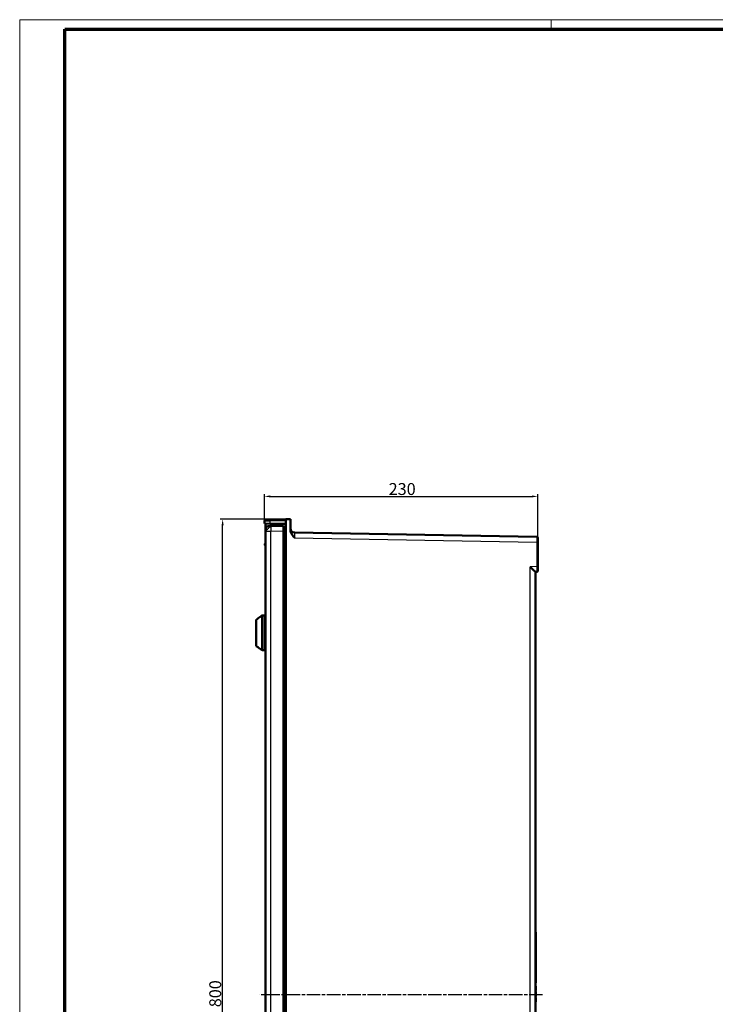
# Model space of a CAD drawing. Units: millimetres. Extents: x 2 to 2376, y 2 to 1680.
# Drawn here: x 2 to 587, y 852 to 1680 of the extents above; entities that cross this region are included whole.
import ezdxf

# ---------------------------------------------------------------- set-up
doc = ezdxf.new("R2010")
doc.units = ezdxf.units.MM
doc.header["$LTSCALE"] = 2
doc.linetypes.add('CHAIN', pattern=[0.3543, 0.2362, -0.0295, 0.0591, -0.0295])
doc.linetypes.add('DASH_DOT', pattern=[0.37, 0.24, -0.06, 0.01, -0.06])
doc.layers.get('0').update_dxf_attribs({"lineweight": 25})
for name, color, linetype, lineweight in [('Bemaßung (ISO)', 1, 'Continuous', 25), ('Mittellinie (ISO)', 1, 'DASH_DOT', 25), ('Sichtbar (ISO)', 7, 'Continuous', 50), ('Sichtbar schmal (ISO)', 1, 'Continuous', 25)]:
    doc.layers.add(name, color=color, linetype=linetype, lineweight=lineweight)
doc.styles.add('5', font='isocpeur.ttf', dxfattribs={"width": 1.1})
doc.dimstyles.new('11-Bopla 5', dxfattribs={"dimscale": 2, "dimtxt": 5, "dimasz": 2.5, "dimexe": 1, "dimexo": 0, "dimgap": 0.6, "dimtad": 1, "dimdec": 6, "dimrnd": 1e-08, "dimtxsty": '5', "dimcen": 0.09, "dimdle": 7, "dimclrd": 1, "dimclre": 1, "dimclrt": 7, "dimadec": 6, "dimazin": 2, "dimtfac": 0.7, "dimtdec": 3, "dimtmove": 0, "dimatfit": 3, "dimfxl": 1, "dimtolj": 1, "dimlwd": 25, "dimlwe": 25, "dimarcsym": 0})

# ---------------------------------------------------------------- blocks, each defined once
blk = doc.blocks.new('Ränder Bopla-A0-Rahmen')
at = {"color": 1, "linetype": 'Continuous', "lineweight": 18}
for p, q in [((1, 1), (1, 840)), ((1, 840), (1188, 840)), ((224.5, 836), (224.5, 840))]:
    blk.add_line(p, q, dxfattribs=at)
at = {"color": 3, "linetype": 'Continuous', "lineweight": 70}
for p, q in [((20, 5), (20, 836)), ((20, 836), (1184, 836))]:
    blk.add_line(p, q, dxfattribs=at)
blk = doc.blocks.new('*D6')
at = {"layer": 'Bemaßung (ISO)', "color": 1, "linetype": 'Continuous', "lineweight": 25}
for p, q in [((229.71, 1259.82), (170.64, 1259.82)), ((172.64, 464.82), (172.64, 1254.82)), ((229.71, 459.82), (170.64, 459.82))]:
    blk.add_line(p, q, dxfattribs=at)
at = {"layer": 'Bemaßung (ISO)', "color": 1, "linetype": 'Continuous'}
for points in [[(171.81, 1254.82), (173.48, 1254.82), (172.64, 1259.82)], [(171.81, 464.82), (173.48, 464.82), (172.64, 459.82)]]:
    blk.add_solid(points, dxfattribs=at)
at = {"layer": 'Defpoints', "color": 0, "linetype": 'Continuous'}
for p in [(172.64, 1259.82), (229.71, 1259.82), (229.71, 459.82)]:
    blk.add_point(p, dxfattribs=at)
at = {"layer": 'Bemaßung (ISO)', "color": 7, "linetype": 'Continuous', "lineweight": 25, "insert": (171.44, 849.37), "char_height": 10, "attachment_point": 7, "rotation": 90, "style": '5'}
blk.add_mtext('\\A1;800', dxfattribs=at)
blk = doc.blocks.new('*D7')
at = {"layer": 'Bemaßung (ISO)', "color": 1, "linetype": 'Continuous', "lineweight": 25}
for p, q in [((207.71, 1258.46), (207.71, 1281.03)), ((212.71, 1279.03), (432.71, 1279.03)), ((437.71, 1244.04), (437.71, 1281.03))]:
    blk.add_line(p, q, dxfattribs=at)
at = {"layer": 'Bemaßung (ISO)', "color": 1, "linetype": 'Continuous'}
for points in [[(212.71, 1279.87), (212.71, 1278.2), (207.71, 1279.03)], [(432.71, 1279.87), (432.71, 1278.2), (437.71, 1279.03)]]:
    blk.add_solid(points, dxfattribs=at)
at = {"layer": 'Defpoints', "color": 0, "linetype": 'Continuous'}
for p in [(437.71, 1279.03), (207.71, 1258.46), (437.71, 1244.04)]:
    blk.add_point(p, dxfattribs=at)
at = {"layer": 'Bemaßung (ISO)', "color": 7, "linetype": 'Continuous', "lineweight": 25, "insert": (312.26, 1280.23), "char_height": 10, "attachment_point": 7, "style": '5'}
blk.add_mtext('\\A1;230', dxfattribs=at)

msp = doc.modelspace()

# ---------------------------------------------------------------- linework, layer by layer
at = {"layer": 'Mittellinie (ISO)', "linetype": 'CHAIN', "ltscale": 23.990969}
msp.add_line((441.728577, 859.824071), (203.6173746, 859.8240729), dxfattribs=at)
at = {"layer": 'Sichtbar (ISO)'}
for p, q in [((212.6238626, 1259.525813), (225.7111247, 1259.754252)), ((229.7111247, 1259.8240722), (225.7111247, 1259.754252)), ((225.7111247, 1259.754252), (225.7111247, 459.8938925)), ((229.7111247, 1250.6874773), (229.7111247, 1259.8240722)), ((207.7111247, 1256.1382634), (207.7111265, 1258.4573635)), ((207.7111247, 1256.1382634), (212.6238626, 1256.0525112)), ((208.7111244, 1251.1143194), (208.7111249, 1255.9242689)), ((208.7111247, 1249.6402735), (208.7111247, 1251.1143194)), ((213.1325888, 1254.1395881), (211.6587674, 1254.1138625)), ((224.2634819, 1255.8493409), (212.6238626, 1256.0525112)), ((223.7111247, 1254.3242372), (213.1325888, 1254.1395881)), ((223.7111247, 1249.8249225), (223.7111247, 1254.3242372)), ((208.7111247, 470.0082008), (208.7111247, 1249.6402735)), ((223.7111247, 1249.8249225), (223.7111247, 469.8235518)), ((223.7111247, 1248.3345442), (225.2163606, 1248.3384849)), ((436.728577, 1245.0405679), (233.1500412, 1248.5940452)), ((208.2111247, 1239.0242362), (208.2111247, 1238.1242381)), ((208.7111247, 1239.3242372), (208.5111247, 1239.3242372)), ((208.7111247, 1237.8242372), (208.5111247, 1237.8242372)), ((437.7111247, 1240.5407214), (437.7111247, 1219.9737986)), ((435.7111247, 1215.4563566), (435.7111247, 504.1924732)), ((436.728577, 1215.4739522), (435.7123745, 1215.4562544)), ((205.217232, 1178.5981158), (205.2655957, 1178.6332541)), ((205.8533811, 1178.8242372), (207.7111247, 1178.8242372)), ((207.7111247, 1149.8242372), (207.7111247, 1178.8242372)), ((207.7111247, 1178.8242372), (208.7111247, 1178.8242372)), ((207.7111247, 1149.8242372), (207.7111247, 1178.8242372)), ((200.7111247, 1174.8817049), (200.7111247, 1153.5789999)), ((200.917232, 1153.1744914), (202.7111247, 1151.8711521)), ((204.7111247, 1150.418067), (205.2655957, 1150.0152203)), ((205.8533811, 1149.8242372), (207.7111247, 1149.8242372)), ((207.7111247, 1149.8242372), (208.7111247, 1149.8242372)), ((435.7111247, 912.4221484), (435.9611247, 912.4221484)), ((435.9611247, 912.4221484), (435.9611247, 909.8240722)), ((435.7111247, 909.8240722), (435.9611247, 909.8240722)), ((435.9611247, 909.8240722), (435.9611247, 869.8240722)), ((435.7111247, 869.8240722), (435.9611247, 869.8240722)), ((435.7111247, 867.157406), (436.0611247, 867.157406)), ((435.7111247, 866.9490722), (436.0611247, 866.9490722)), ((435.7111247, 866.844906), (436.0611247, 866.844906)), ((435.7111247, 866.532406), (436.0611247, 866.532406)), ((435.7111247, 866.0115722), (436.0611247, 866.0115722)), ((435.7111247, 865.4907385), (436.0611247, 865.4907385)), ((435.7111247, 865.0740722), (436.0611247, 865.0740722)), ((435.7111247, 864.5532385), (436.0611247, 864.5532385)), ((435.7111247, 864.032406), (436.0611247, 864.032406)), ((435.7111247, 863.7199054), (436.0611247, 863.7199054)), ((435.7111247, 863.5115722), (436.0611247, 863.5115722)), ((435.7111247, 863.4074054), (436.0611247, 863.4074054)), ((435.7111247, 862.5740722), (436.0611247, 862.5740722)), ((435.7111247, 861.5324054), (436.0611247, 861.5324054)), ((436.0611247, 867.157406), (436.0611247, 866.9490722)), ((436.0611247, 866.9490722), (436.0611247, 866.844906)), ((436.0611247, 866.844906), (436.0611247, 866.532406)), ((436.0611247, 866.532406), (436.0611247, 866.0115722)), ((436.0611247, 866.0115722), (436.0611247, 865.4907385)), ((436.0611247, 865.4907385), (436.0611247, 865.0740722)), ((436.0611247, 865.0740722), (436.0611247, 864.5532385)), ((436.0611247, 864.5532385), (436.0611247, 864.032406)), ((436.0611247, 864.032406), (436.0611247, 863.7199054)), ((436.0611247, 863.7199054), (436.0611247, 863.5115722)), ((436.0611247, 863.5115722), (436.0611247, 863.4074054)), ((436.0611247, 862.5740722), (436.0611247, 861.5324054)), ((436.0611247, 861.5324054), (436.0611247, 860.9074054)), ((435.7111247, 860.9074054), (436.0611247, 860.9074054)), ((435.7111247, 858.4074057), (436.0611247, 858.4074057)), ((435.7111247, 857.5740722), (436.0611247, 857.5740722)), ((435.7111247, 853.8240722), (436.0611247, 853.8240722)), ((436.0611247, 860.9074054), (436.0611247, 858.4074057)), ((436.0611247, 857.5740722), (436.0611247, 853.8240722))]:
    msp.add_line(p, q, dxfattribs=at)
for centre, radius, start, end in [((208.7111304, 1258.4573636), 1, 91.0003289831, 180.0000057273), ((208.5111252, 1255.9242689), 0.2, 0.0000025613, 89.0001539449), ((211.7111247, 1251.1143194), 3, 91, 180), ((224.2111247, 1252.8497978), 3, 60, 89.0000000002), ((233.2111247, 1252.0935127), 3.5, 180, 269.0000000005), ((225.2111247, 1250.3384781), 2, 270.1500000007, 284.4775121859), ((436.7111247, 1244.0407174), 1, 0.0002310511, 89.0000040323), ((208.5111247, 1239.0242372), 0.3, 90, 180.0000888868), ((208.5111247, 1238.1242372), 0.3, 179.9999111952, 270), ((436.7111247, 1216.4737986), 1, 271, 0), ((205.5111247, 1178.1936073), 0.5, 125.9999995488, 156.0205217026), ((205.8533811, 1177.8242372), 1, 90.0000011465, 126.0000095125), ((201.2111247, 1174.8817049), 0.5, 126.4817641678, 180), ((201.2111247, 1153.5789999), 0.5, 180, 233.9999999998), ((205.8533811, 1150.8242372), 1, 233.9999904875, 269.9999988535)]:
    msp.add_arc(centre, radius, start, end, dxfattribs=at)
for centre, major_axis, ratio, start_param, end_param in [((225.2111247, 1220.3172761), (1.9999983, -1.9947692), 0.0013089932, 1.3194216439, 1.5694839029), ((431.2111247, 1219.8783289), (4.4999586, -4.422097), 0.0043626863, 0.0042871736, 1.5663568542)]:
    msp.add_ellipse(centre, major_axis=major_axis, ratio=ratio, start_param=start_param, end_param=end_param, dxfattribs=at)
for points, knots in [([(208.6936723, 1259.4572112), (208.6936742, 1259.4572113), (208.699223, 1259.4573081), (208.7112015, 1259.4575172), (208.7177244, 1259.4576311), (208.7261614, 1259.4577783), (208.7366931, 1259.4579622), (208.7578574, 1259.4583316), (208.7873982, 1259.4588472), (208.8267047, 1259.4595333), (208.8428763, 1259.4598156), (208.8607006, 1259.4601267), (208.8802587, 1259.4604681), (208.9319572, 1259.4613705), (208.995769, 1259.4624844), (209.0724567, 1259.4638229), (209.0952972, 1259.4642216), (209.1192752, 1259.4646402), (209.1443906, 1259.4650786), (209.2354333, 1259.4666677), (209.341539, 1259.4685198), (209.4616243, 1259.4706159), (209.4858917, 1259.4710395), (209.510726, 1259.471473), (209.5361092, 1259.471916), (209.6708977, 1259.4742688), (209.8213662, 1259.4768952), (209.9849828, 1259.4797511), (210.0046496, 1259.4800944), (210.0245054, 1259.480441), (210.0445443, 1259.4807908), (210.2226088, 1259.4838989), (210.4152651, 1259.4872618), (210.617135, 1259.4907854), (210.6269843, 1259.4909573), (210.6368554, 1259.4911296), (210.6467475, 1259.4913023), (210.8593865, 1259.4950139), (211.0818528, 1259.4988971), (211.3071015, 1259.5028288), (211.3102447, 1259.5028837), (211.3133884, 1259.5029386), (211.3165326, 1259.5029934), (211.5387137, 1259.5068716), (211.7634599, 1259.5107946), (211.9809859, 1259.5145915), (211.9975432, 1259.5148805), (212.0140597, 1259.5151688), (212.0305364, 1259.5154564), (212.233589, 1259.5190007), (212.4304612, 1259.5224371), (212.6238626, 1259.525813)], [0, 0, 0, 0, 0.0719374669, 0.0719374669, 0.0719374669, 0.1111111111, 0.1111111111, 0.1111111111, 0.1898339101, 0.1898339101, 0.1898339101, 0.2222222222, 0.2222222222, 0.2222222222, 0.3078347021, 0.3078347021, 0.3078347021, 0.3333333333, 0.3333333333, 0.3333333333, 0.4257653828, 0.4257653828, 0.4257653828, 0.4444444444, 0.4444444444, 0.4444444444, 0.5436330716, 0.5436330716, 0.5436330716, 0.5555555556, 0.5555555556, 0.5555555556, 0.6614977024, 0.6614977024, 0.6614977024, 0.6666666667, 0.6666666667, 0.6666666667, 0.7777777778, 0.7777777778, 0.7777777778, 0.7793282463, 0.7793282463, 0.7793282463, 0.8888888889, 0.8888888889, 0.8888888889, 0.8972282707, 0.8972282707, 0.8972282707, 1, 1, 1, 1]), ([(233.1805766, 1244.0935064), (233.1775999, 1244.0968652), (233.1765694, 1244.0979975), (233.1605162, 1244.1162682), (233.0990801, 1244.1858327), (232.966942, 1244.3360324), (232.9147864, 1244.3954321), (232.757367, 1244.5752703), (232.650968, 1244.6975733), (232.3289057, 1245.0720046), (232.1184578, 1245.3229127), (231.4695587, 1246.1341108), (231.0547555, 1246.7104193), (230.4050353, 1247.8497158), (230.1548442, 1248.3982172), (229.808972, 1249.5304131), (229.7111254, 1250.1065009), (229.7111247, 1250.6874674)], [-0.77240505895, -0.77240505895, -0.77240505895, -0.77240505895, -0.76751878877, -0.76751878877, -0.73236034984, -0.73236034984, -0.70936833765, -0.70936833765, -0.66286767391, -0.66286767391, -0.56494275454, -0.56494275454, -0.35396695709, -0.35396695709, -0.1742939349, -0.1742939349, -0.00000099607, -0.00000099607, -0.00000099607, -0.00000099607]), ([(230.6326328, 1249.7268643), (230.7685486, 1249.5787086), (230.9172948, 1249.4428864), (231.2403358, 1249.1931523), (231.418538, 1249.0805257), (231.5992673, 1248.9867573)], [0, 0, 0, 0, 0.06042071566, 0.06042071566, 0.12739242631, 0.12739242631, 0.12739242631, 0.12739242631]), ([(437.7111247, 1244.0407215), (437.7111247, 1244.0407146), (437.7111247, 1244.0305799), (437.7111247, 1244.0078189), (437.7111247, 1244.0025025), (437.7111247, 1243.9964883), (437.7111247, 1243.989732), (437.7111247, 1243.9601869), (437.7111247, 1243.9167466), (437.7111247, 1243.8575441), (437.7111247, 1243.8452464), (437.7111247, 1243.8322745), (437.7111247, 1243.8186252), (437.7111247, 1243.751686), (437.7111247, 1243.6682203), (437.7111247, 1243.5682764), (437.7111247, 1243.5497338), (437.7111247, 1243.5306267), (437.7111247, 1243.5109625), (437.7111247, 1243.402993), (437.7111247, 1243.2780851), (437.7111247, 1243.1381702), (437.7111247, 1243.1152544), (437.7111247, 1243.0919387), (437.7111247, 1243.0682366), (437.7111247, 1242.9208869), (437.7111247, 1242.7584357), (437.7111247, 1242.5847507), (437.7111247, 1242.5599172), (437.7111247, 1242.5348553), (437.7111247, 1242.5095788), (437.7111247, 1242.3295776), (437.7111247, 1242.1385754), (437.7111247, 1241.9418624), (437.7111247, 1241.9177564), (437.7111247, 1241.8935651), (437.7111247, 1241.8692994), (437.7111247, 1241.6679489), (437.7111246, 1241.461386), (437.7111247, 1241.2586913), (437.7111247, 1241.23762), (437.7111247, 1241.2165901), (437.7111247, 1241.1956116), (437.7111247, 1240.9898661), (437.7111247, 1240.7890837), (437.7111247, 1240.5901095), (437.7111247, 1240.5736361), (437.7111247, 1240.5571742), (437.7111247, 1240.5407214)], [0, 0, 0, 0, 0.1013316537, 0.1013316537, 0.1013316537, 0.125, 0.125, 0.125, 0.228500587, 0.228500587, 0.228500587, 0.25, 0.25, 0.25, 0.3554380232, 0.3554380232, 0.3554380232, 0.375, 0.375, 0.375, 0.4824082856, 0.4824082856, 0.4824082856, 0.5, 0.5, 0.5, 0.6093632013, 0.6093632013, 0.6093632013, 0.625, 0.625, 0.625, 0.7363541838, 0.7363541838, 0.7363541838, 0.75, 0.75, 0.75, 0.8632291409, 0.8632291409, 0.8632291409, 0.875, 0.875, 0.875, 0.9904423574, 0.9904423574, 0.9904423574, 1, 1, 1, 1]), ([(437.7111247, 1219.9737986), (437.7111247, 1219.962297), (437.7111247, 1219.950789), (437.7111247, 1219.9392738), (437.7111247, 1219.7413804), (437.7111247, 1219.5412278), (437.7111247, 1219.33581), (437.7111247, 1219.3196904), (437.7111247, 1219.3035385), (437.7111247, 1219.2873588), (437.7111247, 1219.0853577), (437.7111247, 1218.8789561), (437.7111247, 1218.6767237), (437.7111247, 1218.6567469), (437.7111247, 1218.6368104), (437.7111247, 1218.61692), (437.7111247, 1218.4193238), (437.7111247, 1218.226271), (437.7111247, 1218.0430292), (437.7111247, 1218.0209644), (437.7111247, 1217.9990405), (437.7111247, 1217.9772672), (437.7111247, 1217.8000179), (437.7111247, 1217.632793), (437.7111247, 1217.4801507), (437.7111247, 1217.4583701), (437.7111247, 1217.4368823), (437.7111247, 1217.4157003), (437.7111247, 1217.2702006), (437.7111247, 1217.1392517), (437.7111247, 1217.0257821), (437.7111247, 1217.0069378), (437.7111247, 1216.9885707), (437.7111247, 1216.97069), (437.7111247, 1216.8652288), (437.7111247, 1216.7767917), (437.7111247, 1216.7059441), (437.7111247, 1216.6924709), (437.7111247, 1216.679623), (437.7111247, 1216.6674008), (437.7111247, 1216.604457), (437.7111247, 1216.5582866), (437.7111247, 1216.5270356), (437.7111247, 1216.5202346), (437.7111247, 1216.5141567), (437.7111247, 1216.5087585), (437.7111247, 1216.4845351), (437.7111247, 1216.4738061), (437.7111247, 1216.4737986)], [0, 0, 0, 0, 0.006873657, 0.006873657, 0.006873657, 0.125, 0.125, 0.125, 0.1342696929, 0.1342696929, 0.1342696929, 0.25, 0.25, 0.25, 0.2614320098, 0.2614320098, 0.2614320098, 0.375, 0.375, 0.375, 0.3886751161, 0.3886751161, 0.3886751161, 0.5, 0.5, 0.5, 0.5158850061, 0.5158850061, 0.5158850061, 0.625, 0.625, 0.625, 0.6431210845, 0.6431210845, 0.6431210845, 0.75, 0.75, 0.75, 0.7703253836, 0.7703253836, 0.7703253836, 0.875, 0.875, 0.875, 0.897779943, 0.897779943, 0.897779943, 1, 1, 1, 1]), ([(204.2149669, 1177.716878), (204.3381019, 1177.8073848), (204.460984, 1177.9014098), (204.6887507, 1178.0819867), (204.7972045, 1178.1713465), (204.9286632, 1178.2840134), (204.9661958, 1178.3168887), (205.0193517, 1178.3645672), (205.0380149, 1178.3816289), (205.0542778, 1178.3968132)], [0, 0, 0, 0, 0.04584576098, 0.04584576098, 0.09179700296, 0.09179700296, 0.11223306463, 0.11223306463, 0.12497380801, 0.12497380801, 0.12497380801, 0.12497380801]), ([(204.2149673, 1177.7168786), (204.3381043, 1177.807387), (204.4609892, 1177.9014134), (204.6887529, 1178.0819887), (204.7972034, 1178.1713458), (204.9286618, 1178.2840121), (204.9661955, 1178.3168884), (205.025509, 1178.3700903), (205.0491102, 1178.3918107), (205.0834738, 1178.424379), (205.0960075, 1178.4366869), (205.1096319, 1178.4505734), (205.1131408, 1178.4544073), (205.1132168, 1178.4544921), (205.1132172, 1178.4544926), (205.1132172, 1178.4544926)], [0, 0, 0, 0, 0.04584652227, 0.04584652227, 0.09179641576, 0.09179641576, 0.11223322606, 0.11223322606, 0.12881644561, 0.12881644561, 0.14189211694, 0.14189211694, 0.15090471139, 0.15090471139, 0.15100275631, 0.15100275631, 0.15100275631, 0.15100275631]), ([(202.7111247, 1151.8711521), (202.7111247, 1151.8711521), (202.7339323, 1151.8564766), (202.8226054, 1151.7986444), (202.8882956, 1151.7554946), (203.0502005, 1151.6473354), (203.1631464, 1151.5707448), (203.406019, 1151.4019196), (203.5358783, 1151.3096734), (203.6559985, 1151.2226534), (203.7830039, 1151.1306454), (203.9198906, 1151.0294529), (204.1779606, 1150.8349819), (204.2991899, 1150.7417498), (204.4862038, 1150.5962739), (204.5679872, 1150.5317976), (204.6805592, 1150.4425448), (204.7111247, 1150.418067), (204.7111247, 1150.418067)], [0.51559684118, 0.51559684118, 0.51559684119, 0.51559684119, 0.55141337667, 0.55141337667, 0.58722991216, 0.58722991216, 0.63177291289, 0.63177291289, 0.67631591362, 0.67631591362, 0.67631591362, 0.7234120976, 0.7234120976, 0.77050828158, 0.77050828158, 0.81213153978, 0.81213153978, 0.85375479799, 0.85375479799, 0.85375479799, 0.85375479799])]:
    msp.add_open_spline(points, degree=3, knots=knots, dxfattribs=at)
for points in [[(225.7113522, 1240.8551476), (225.5451622, 1240.5017258), (225.3777303, 1240.1570279), (225.2163606, 1239.8240722)], [(200.9138409, 1175.2837284), (202.0129561, 1176.0964855), (203.1135724, 1176.9072135), (204.2149797, 1177.7168617)], [(205.0987798, 1178.4395684), (205.0987863, 1178.4395749), (205.0987927, 1178.4395814), (205.0987992, 1178.4395879)]]:
    msp.add_open_spline(points, degree=3, dxfattribs=at)
at = {"layer": 'Sichtbar schmal (ISO)'}
for p, q in [((208.8529875, 1255.9216826), (214.102501, 1255.8259796)), ((212.6238626, 1258.5259653), (225.7111247, 1258.7544043)), ((212.6238626, 1256.0525112), (212.6238626, 1258.5259653)), ((212.9756129, 1254.1368481), (212.9756129, 1255.8465237)), ((212.9756129, 1254.015604), (212.9756129, 1254.0156338)), ((224.8420348, 1252.8497978), (224.841997, 1248.3375049)), ((224.8420385, 1252.8499051), (225.7111247, 1252.8498993)), ((225.3096043, 1253.9173692), (225.309567, 1253.9173685)), ((213.1325888, 1249.6402735), (208.7111247, 1249.6402735)), ((223.7111247, 1249.8249225), (213.1325888, 1249.6402735)), ((213.1325888, 470.0082008), (213.1325888, 1249.6402735)), ((225.2163606, 1248.3384849), (225.2163606, 1239.8240722)), ((233.1805767, 1244.0935129), (436.7198512, 1240.5407214)), ((208.5111247, 1239.3242372), (208.5111247, 1237.8242372)), ((225.2163606, 1239.8240722), (223.7111247, 1239.8240722)), ((436.7198512, 1240.5407214), (436.7198512, 1219.9737986)), ((436.7198512, 1240.5407214), (437.7111247, 1240.5407214)), ((225.2163606, 1220.3172761), (225.7111247, 1220.3185714)), ((225.2163606, 499.3308684), (225.2163606, 1220.3172761)), ((436.7198512, 1219.9737986), (431.2503941, 1219.8783289)), ((431.2503941, 499.770501), (431.2503941, 1219.8783289)), ((436.7198512, 1219.9737986), (437.7111247, 1219.9737986)), ((204.2172312, 1177.7137981), (204.2149786, 1177.7168633)), ((204.2155687, 1177.7160594), (204.2155626, 1177.7160677)), ((205.217232, 1178.5981158), (205.217232, 1178.5609654)), ((205.2655957, 1178.6332541), (205.2655957, 1150.0152203)), ((205.8533811, 1178.8242372), (205.8533811, 1149.8242372)), ((200.9172335, 1175.2791404), (200.9138409, 1175.2837284)), ((200.917232, 1175.2791387), (200.917232, 1153.1744914))]:
    msp.add_line(p, q, dxfattribs=at)
for centre, major_axis, ratio, start_param, end_param in [((212.641315, 1258.5259653), (-0.0174524, 0.9998477), 0.0174497492, 0, 1.5704917368), ((212.9651457, 1255.8465237), (0.0034905, 0.1999695), 0.0523280071, 4.7133023699, 6.2831853062), ((213.2111247, 1249.6402735), (-0.0785358, 4.4993146), 0.0174497492, 0, 1.5704917403), ((233.2111296, 1244.0922931), (0.0610948, -4.5017526), 0.0067803618, 3.1413823222, 4.7120274407), ((205.5111247, 1178.1575097), (0.5, 0), 0.9973973123, 2.1991148551, 2.5404126593), ((201.2111247, 1174.8817049), (-0.5, 0), 0.9825253201, 5.3406978562, 6.2831853086)]:
    msp.add_ellipse(centre, major_axis=major_axis, ratio=ratio, start_param=start_param, end_param=end_param, dxfattribs=at)
for points, knots in [([(207.7111318, 1258.4573635), (207.7111343, 1258.4573636), (207.718021, 1258.45746), (207.7330637, 1258.4576701), (207.7412224, 1258.457784), (207.7517816, 1258.4579315), (207.7649295, 1258.4581149), (207.7913964, 1258.4584842), (207.8283389, 1258.4589997), (207.8774124, 1258.4596851), (207.8976647, 1258.459968), (207.9199851, 1258.4602798), (207.944481, 1258.4606222), (208.0090373, 1258.4615243), (208.0887879, 1258.4626373), (208.1846087, 1258.4639753), (208.2132499, 1258.4643752), (208.2433204, 1258.4647951), (208.2748168, 1258.4652349), (208.3885647, 1258.4668232), (208.5210644, 1258.4686737), (208.6710458, 1258.470768), (208.7015324, 1258.4711937), (208.7327362, 1258.4716294), (208.7646352, 1258.4720747), (208.9330562, 1258.474426), (209.1209734, 1258.4770503), (209.3252693, 1258.4799033), (209.3500237, 1258.4802491), (209.3750173, 1258.4805981), (209.4002427, 1258.4809504), (209.6226689, 1258.4840565), (209.8632705, 1258.4874163), (210.1154491, 1258.4909376), (210.127901, 1258.4911115), (210.1403809, 1258.4912857), (210.1528879, 1258.4914604), (210.418689, 1258.4951719), (210.6968233, 1258.4990557), (210.978072, 1258.5029834), (210.9819468, 1258.5030375), (210.9858223, 1258.5030916), (210.9896984, 1258.5031458), (211.267157, 1258.5070205), (211.5475322, 1258.5109357), (211.820258, 1258.5147438), (211.8409535, 1258.5150328), (211.8616055, 1258.5153212), (211.8822126, 1258.5156089), (212.1369608, 1258.5191661), (212.3847413, 1258.5226263), (212.6238627, 1258.5259653)], [0, 0, 0, 0, 0.0720392287, 0.0720392287, 0.0720392287, 0.1111111111, 0.1111111111, 0.1111111111, 0.1897631114, 0.1897631114, 0.1897631114, 0.2222222222, 0.2222222222, 0.2222222222, 0.307764411, 0.307764411, 0.307764411, 0.3333333333, 0.3333333333, 0.3333333333, 0.4256743571, 0.4256743571, 0.4256743571, 0.4444444444, 0.4444444444, 0.4444444444, 0.5435473385, 0.5435473385, 0.5435473385, 0.5555555556, 0.5555555556, 0.5555555556, 0.6614384532, 0.6614384532, 0.6614384532, 0.6666666667, 0.6666666667, 0.6666666667, 0.7777777778, 0.7777777778, 0.7777777778, 0.779308598, 0.779308598, 0.779308598, 0.8888888889, 0.8888888889, 0.8888888889, 0.8972042598, 0.8972042598, 0.8972042598, 1, 1, 1, 1]), ([(224.2704581, 1255.6493712), (224.2705142, 1255.6526413), (224.2706088, 1255.659182), (224.270787, 1255.6722308), (224.2709978, 1255.6949012), (224.2710595, 1255.7389318), (224.2700819, 1255.7943828), (224.2673687, 1255.8388742), (224.2648431, 1255.8493105), (224.2634798, 1255.8493338)], [0, 0, 0, 0, 0.0312496406, 0.0624992785, 0.1249985544, 0.2499971062, 0.4999942098, 0.7499913134, 1, 1, 1, 1]), ([(224.2704586, 1255.6493712), (224.2949618, 1255.6485415), (224.3189886, 1255.6468168), (224.3425675, 1255.644226), (224.3661487, 1255.6416349), (224.3892819, 1255.638178), (224.4119832, 1255.6338948), (224.45739, 1255.6253275), (224.5010737, 1255.6134546), (224.5432437, 1255.5985435), (224.6087873, 1255.5753676), (224.6707112, 1255.5448819), (224.7285794, 1255.5082846), (224.7451433, 1255.4978091), (224.7614149, 1255.4868327), (224.7773763, 1255.4754004), (224.8889271, 1255.3955024), (224.9849544, 1255.293028), (225.0617041, 1255.1833023), (225.0835939, 1255.1520075), (225.1039536, 1255.1200171), (225.1228191, 1255.0875689), (225.1795641, 1254.9899686), (225.222788, 1254.8881713), (225.2557395, 1254.7837261), (225.2996461, 1254.644557), (225.3250621, 1254.5012005), (225.3340018, 1254.3599307), (225.3384703, 1254.2893185), (225.3387765, 1254.2191471), (225.3353691, 1254.1499635), (225.3319594, 1254.0807356), (225.3248311, 1254.0124955), (225.3142501, 1253.9454705), (225.3010249, 1253.8616954), (225.2825678, 1253.7801444), (225.259724, 1253.7013443), (225.2460268, 1253.6540953), (225.2307529, 1253.6078367), (225.2142232, 1253.5629887), (225.1811842, 1253.473348), (225.1432996, 1253.3885446), (225.103003, 1253.3127062), (225.0895156, 1253.2873229), (225.07576, 1253.2629438), (225.0620553, 1253.2395331), (225.0142878, 1253.1579352), (224.9653854, 1253.0894842), (224.9272232, 1253.0306374), (224.9217244, 1253.0221581), (224.9164497, 1253.0138817), (224.9113956, 1253.0058067), (224.871284, 1252.9417187), (224.8469092, 1252.889758), (224.8420385, 1252.8499051)], [0, 0, 0, 0, 0.01562824164, 0.01562824164, 0.01562824164, 0.0312580132, 0.0312580132, 0.0312580132, 0.06252057053, 0.06252057053, 0.06252057053, 0.11111111111, 0.11111111111, 0.11111111111, 0.12501948263, 0.12501948263, 0.12501948263, 0.22222222222, 0.22222222222, 0.22222222222, 0.24994539019, 0.24994539019, 0.24994539019, 0.33333333333, 0.33333333333, 0.33333333333, 0.44444444444, 0.44444444444, 0.44444444444, 0.49998221352, 0.49998221352, 0.49998221352, 0.55555555556, 0.55555555556, 0.55555555556, 0.62501710038, 0.62501710038, 0.62501710038, 0.66666666667, 0.66666666667, 0.66666666667, 0.74991450059, 0.74991450059, 0.74991450059, 0.77777777778, 0.77777777778, 0.77777777778, 0.87489518415, 0.87489518415, 0.87489518415, 0.88888888889, 0.88888888889, 0.88888888889, 0.99995080007, 0.99995080007, 0.99995080007, 0.99995080007]), ([(436.728577, 1245.040564), (436.7289609, 1245.0405486), (436.7293087, 1245.0275155), (436.7296069, 1244.9981566), (436.7296762, 1244.9913284), (436.7297428, 1244.9836142), (436.7298066, 1244.9749724), (436.7300864, 1244.9370681), (436.7303067, 1244.8811856), (436.7304492, 1244.8050836), (436.7304788, 1244.7892331), (436.7305051, 1244.7725109), (436.7305279, 1244.7549107), (436.7306391, 1244.6688128), (436.7306669, 1244.5615568), (436.7305984, 1244.4330903), (436.7305857, 1244.4092081), (436.7305696, 1244.3845971), (436.7305501, 1244.3592669), (436.7304434, 1244.220477), (436.7302354, 1244.0599398), (436.7299242, 1243.8801287), (436.729873, 1243.850595), (436.7298191, 1243.8205445), (436.7297624, 1243.789995), (436.7294108, 1243.6006024), (436.7289535, 1243.3918813), (436.7283993, 1243.1686199), (436.7283198, 1243.1366115), (436.7282383, 1243.1043059), (436.7281549, 1243.0717208), (436.7275624, 1242.8403074), (436.7268717, 1242.5946693), (436.7261065, 1242.342062), (436.7260124, 1242.3109999), (436.7259172, 1242.2798332), (436.7258209, 1242.2485765), (436.7250242, 1241.9899708), (436.7241532, 1241.7250813), (436.7232453, 1241.4637853), (436.723151, 1241.4366643), (436.7230564, 1241.4095817), (436.7229614, 1241.3825484), (436.7220294, 1241.1173287), (436.7210699, 1240.8569602), (436.7200966, 1240.604216), (436.7200149, 1240.582998), (436.7199331, 1240.5618327), (436.7198512, 1240.5407214)], [0, 0, 0, 0, 0.1014136766, 0.1014136766, 0.1014136766, 0.125, 0.125, 0.125, 0.22845295, 0.22845295, 0.22845295, 0.25, 0.25, 0.25, 0.3554050201, 0.3554050201, 0.3554050201, 0.375, 0.375, 0.375, 0.4823653747, 0.4823653747, 0.4823653747, 0.5, 0.5, 0.5, 0.6093261804, 0.6093261804, 0.6093261804, 0.625, 0.625, 0.625, 0.7363123976, 0.7363123976, 0.7363123976, 0.75, 0.75, 0.75, 0.8632457578, 0.8632457578, 0.8632457578, 0.875, 0.875, 0.875, 0.9903189142, 0.9903189142, 0.9903189142, 1, 1, 1, 1]), ([(436.7198512, 1219.9737986), (436.7199085, 1219.9590317), (436.7199657, 1219.9442362), (436.7200229, 1219.9294125), (436.720993, 1219.6780838), (436.7219523, 1219.4185192), (436.7228851, 1219.1536891), (436.7229583, 1219.1329153), (436.7230313, 1219.1121098), (436.7231041, 1219.0912773), (436.7240137, 1218.8308677), (436.7248897, 1218.5661749), (436.7256957, 1218.3064386), (436.7257756, 1218.2806948), (436.7258548, 1218.254999), (436.7259332, 1218.2293592), (436.7267099, 1217.9756179), (436.7274168, 1217.727358), (436.7280287, 1217.4917814), (436.7281026, 1217.4633218), (436.7281751, 1217.4350464), (436.7282462, 1217.4069675), (436.7288228, 1217.1791354), (436.729305, 1216.9643047), (436.7296804, 1216.7681012), (436.7297341, 1216.7400086), (436.7297856, 1216.7122952), (436.7298349, 1216.6849778), (436.7301719, 1216.4979919), (436.7304031, 1216.3297091), (436.730527, 1216.1838627), (436.7305476, 1216.1595759), (436.7305652, 1216.1359057), (436.7305798, 1216.112864), (436.730666, 1215.9773219), (436.73065, 1215.8636872), (436.7305439, 1215.7725514), (436.7305236, 1215.7551672), (436.7305, 1215.7385946), (436.7304732, 1215.722832), (436.7303357, 1215.6419129), (436.7301138, 1215.5825131), (436.7298275, 1215.5424436), (436.7297654, 1215.533749), (436.7297006, 1215.5259559), (436.7296331, 1215.5190241), (436.7293291, 1215.4877878), (436.7289724, 1215.4739726), (436.728577, 1215.4739562)], [0, 0, 0, 0, 0.0069620231, 0.0069620231, 0.0069620231, 0.125, 0.125, 0.125, 0.1342591527, 0.1342591527, 0.1342591527, 0.25, 0.25, 0.25, 0.2614716975, 0.2614716975, 0.2614716975, 0.375, 0.375, 0.375, 0.38871516, 0.38871516, 0.38871516, 0.5, 0.5, 0.5, 0.5159338317, 0.5159338317, 0.5159338317, 0.625, 0.625, 0.625, 0.6431620202, 0.6431620202, 0.6431620202, 0.75, 0.75, 0.75, 0.7703794906, 0.7703794906, 0.7703794906, 0.875, 0.875, 0.875, 0.8977015067, 0.8977015067, 0.8977015067, 1, 1, 1, 1]), ([(200.9172374, 1175.2791426), (201.2668649, 1175.5380111), (201.622177, 1175.8007385), (202.2699347, 1176.279131), (202.5604087, 1176.4934566), (202.9302037, 1176.7660864), (203.0059392, 1176.8219106), (203.4542387, 1177.1522842), (203.8327773, 1177.4309811), (204.217232, 1177.7137967)], [0.00000219215, 0.00000219215, 0.00000219215, 0.00000219215, 0.33333333333, 0.33333333333, 0.59862621712, 0.59862621712, 0.66666666667, 0.66666666667, 1, 1, 1, 1]), ([(204.2172281, 1177.7138022), (204.3067532, 1177.7796545), (204.4765392, 1177.9081687), (204.7161183, 1178.0990831), (204.905943, 1178.2580484), (205.0497164, 1178.3845125), (205.1499376, 1178.4786226), (205.2062291, 1178.5383235), (205.2172605, 1178.5564486), (205.2172336, 1178.5609632)], [0.00000001224, 0.00000001224, 0.00000001224, 0.00000001224, 0.14285714286, 0.28571428571, 0.42857142857, 0.57142857143, 0.71428571429, 0.85714285714, 1, 1, 1, 1])]:
    msp.add_open_spline(points, degree=3, knots=knots, dxfattribs=at)
for points in [[(208.7111247, 1249.6402735), (208.7111247, 1249.6466977), (208.727137, 1249.6722843), (208.7986728, 1249.7614511), (208.916178, 1249.8958843), (209.0771103, 1250.0736373), (209.2779874, 1250.2906062), (209.5144628, 1250.5421655), (209.7814201, 1250.8228537), (210.0730829, 1251.1266024), (210.3831404, 1251.4468379), (210.704884, 1251.7766318), (211.0313519, 1252.1088478), (211.3554802, 1252.4362981), (211.6702558, 1252.7518973), (211.9688677, 1253.0488168), (212.2448552, 1253.3206321), (212.4922451, 1253.5614618), (212.7056904, 1253.7660952), (212.8805506, 1253.9301042), (213.0131258, 1254.0499414), (213.1002345, 1254.1230086), (213.1275183, 1254.1394996), (213.1325888, 1254.1395881)], [(212.9756129, 1255.8465237), (213.4411618, 1255.8383975), (214.3424613, 1255.8226653), (215.6021524, 1255.8006771), (216.7781756, 1255.7801501), (217.8752048, 1255.7609996), (218.8980134, 1255.7431517), (219.8505134, 1255.726511), (220.7379882, 1255.7110587), (221.5634698, 1255.6965608), (222.3261784, 1255.6834), (223.0292255, 1255.6711291), (223.6795542, 1255.6580169), (224.0794519, 1255.6589584), (224.2704581, 1255.6493712)]]:
    msp.add_open_spline(points, degree=3, dxfattribs=at)

# ---------------------------------------------------------------- block references
at = {"xscale": 2, "yscale": 2, "zscale": 2}
msp.add_blockref('Ränder Bopla-A0-Rahmen', (0, 0), dxfattribs=at)

# ---------------------------------------------------------------- dimensions: what is measured, and where the dimension line sits
at = {"layer": 'Bemaßung (ISO)', "color": 1, "linetype": 'Continuous', "lineweight": 25}
for base, p1, p2, angle, override, picture, middle in [((437.7111247, 1279.0326641), (207.7111275, 1258.4573635), (437.7111247, 1244.0407215), 180, {"dimgap": 0.6, "dimdec": 1, "dimtol": 0, "dimlim": 0, "dimtp": 0, "dimtm": 0, "dimtdec": 1, "dimtofl": 0, "dimatfit": 1}, '*D7', (322.7111261, 1279.0326641)), ((172.6439906452, 1259.8240722343), (229.7111246611, 459.8240722343), (229.7111246611, 1259.8240722343), 90, {"dimgap": 0.6, "dimdec": 6, "dimtol": 0, "dimlim": 0, "dimtp": 0, "dimtm": 0, "dimtdec": 3, "dimtofl": 0, "dimatfit": 1}, '*D6', (172.6439906452, 859.8240722343))]:
    dim = msp.add_linear_dim(base=base, p1=p1, p2=p2, angle=angle, dimstyle='11-Bopla 5', override=override, dxfattribs=at)
    dim.commit()
    dim.dimension.update_dxf_attribs({"geometry": picture, "text_midpoint": middle, "dimtype": 160})

doc.saveas('drawing.dxf')
